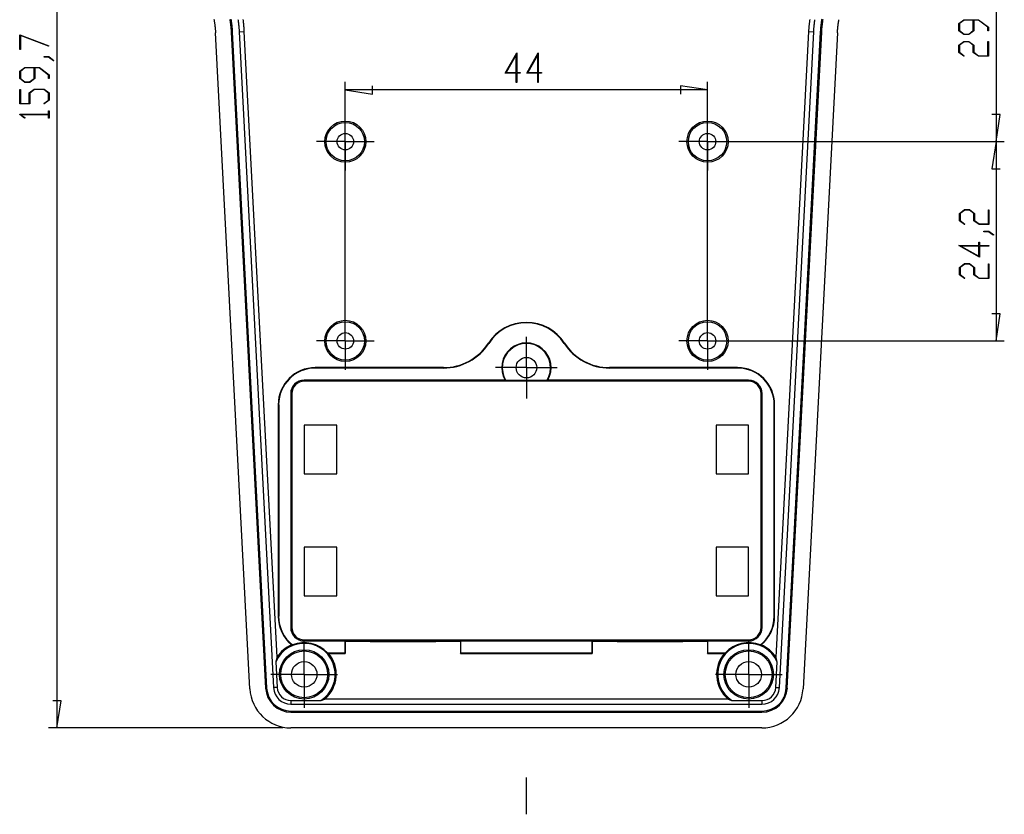
# Model space of a CAD drawing. Units: millimetres. Extents: x 0 to 841, y 0 to 594.
# Drawn here: x 575 to 695, y 212 to 308 of the extents above; entities that cross this region are included whole.
import ezdxf

# ---------------------------------------------------------------- set-up
doc = ezdxf.new("R2010")
doc.units = ezdxf.units.MM
doc.layers.add('LAYER_1', color=179, linetype='Continuous')
doc.layers.add('SLD-0', color=179, linetype='Continuous')

msp = doc.modelspace()

# ---------------------------------------------------------------- linework, layer by layer
at = {"layer": 'LAYER_1'}
for p, q in [((579.87, 382.1), (579.87, 222.4)), ((693.97, 323.4), (693.97, 293.6)), ((689.46, 307.95), (690.07, 308.41)), ((689.46, 307.06), (689.46, 307.95)), ((690.1, 308.35), (689.54, 307.93)), ((689.54, 307.93), (689.54, 307.08)), ((690.07, 308.41), (691.85, 308.41)), ((691.21, 308.35), (690.1, 308.35)), ((691.21, 307.08), (691.21, 308.35)), ((691.82, 308.35), (691.29, 308.35)), ((691.29, 308.35), (691.29, 307.06)), ((692.96, 307.49), (691.82, 308.35)), ((691.85, 308.41), (693.04, 307.51)), ((692.96, 307.07), (692.96, 307.49)), ((693.04, 307.51), (693.04, 307.07)), ((575.36, 306.56), (578.92, 305.23)), ((575.36, 304.77), (575.36, 306.56)), ((578.88, 305.18), (575.44, 306.47)), ((575.44, 306.47), (575.44, 304.77)), ((690.07, 306.6), (689.46, 307.06)), ((689.54, 307.08), (690.1, 306.66)), ((690.68, 306.6), (690.07, 306.6)), ((690.1, 306.66), (690.65, 306.66)), ((690.65, 306.66), (691.21, 307.08)), ((691.29, 307.06), (690.68, 306.6)), ((693.04, 307.07), (692.96, 307.07)), ((578.92, 305.23), (578.88, 305.18)), ((689.46, 305.33), (690.07, 305.78)), ((689.46, 304.43), (689.46, 305.33)), ((690.1, 305.72), (689.54, 305.3)), ((689.54, 305.3), (689.54, 304.45)), ((690.07, 305.78), (690.68, 305.78)), ((690.65, 305.72), (690.1, 305.72)), ((691.21, 305.3), (690.65, 305.72)), ((690.68, 305.78), (691.29, 305.33)), ((691.21, 304.43), (691.21, 305.3)), ((691.29, 305.33), (691.29, 304.45)), ((692.96, 304.03), (692.96, 305.75)), ((692.96, 305.75), (693.04, 305.75)), ((693.04, 305.75), (693.04, 303.97)), ((575.44, 304.77), (575.36, 304.77)), ((578.32, 303.86), (578.32, 303.92)), ((578.32, 303.92), (578.91, 303.92)), ((578.88, 303.86), (578.32, 303.86)), ((579.45, 303.43), (578.88, 303.86)), ((578.91, 303.92), (579.51, 303.47)), ((634.34, 301.91), (635.74, 304.39)), ((635.68, 304.16), (634.46, 301.98)), ((635.68, 301.98), (635.68, 304.16)), ((635.74, 304.39), (635.74, 301.98)), ((636.96, 301.91), (638.36, 304.39)), ((638.3, 304.16), (637.08, 301.98)), ((638.3, 301.98), (638.3, 304.16)), ((638.36, 304.39), (638.36, 301.98)), ((690.06, 303.98), (689.46, 304.43)), ((689.54, 304.45), (690.11, 304.02)), ((690.11, 304.02), (690.06, 303.98)), ((691.82, 303.97), (691.21, 304.43)), ((691.29, 304.45), (691.85, 304.03)), ((693.04, 303.97), (691.82, 303.97)), ((691.85, 304.03), (692.96, 304.03)), ((579.51, 303.47), (579.45, 303.43)), ((575.36, 302.15), (575.97, 302.61)), ((575.36, 301.26), (575.36, 302.15)), ((576, 302.55), (575.44, 302.13)), ((575.44, 302.13), (575.44, 301.28)), ((575.97, 302.61), (577.75, 302.61)), ((577.11, 302.55), (576, 302.55)), ((577.11, 301.28), (577.11, 302.55)), ((577.72, 302.55), (577.19, 302.55)), ((577.19, 302.55), (577.19, 301.26)), ((578.86, 301.69), (577.72, 302.55)), ((577.75, 302.61), (578.94, 301.71)), ((578.86, 301.27), (578.86, 301.69)), ((578.94, 301.71), (578.94, 301.27)), ((635.68, 301.91), (634.34, 301.91)), ((634.46, 301.98), (635.68, 301.98)), ((635.68, 300.78), (635.68, 301.91)), ((635.74, 301.98), (636.15, 301.98)), ((636.15, 301.91), (635.74, 301.91)), ((635.74, 301.91), (635.74, 300.78)), ((636.15, 301.98), (636.15, 301.91)), ((638.3, 301.91), (636.96, 301.91)), ((637.08, 301.98), (638.3, 301.98)), ((638.3, 300.78), (638.3, 301.91)), ((638.36, 301.98), (638.77, 301.98)), ((638.77, 301.91), (638.36, 301.91)), ((638.36, 301.91), (638.36, 300.78)), ((638.77, 301.98), (638.77, 301.91)), ((575.97, 300.8), (575.36, 301.26)), ((575.44, 301.28), (576, 300.86)), ((576.58, 300.8), (575.97, 300.8)), ((576, 300.86), (576.55, 300.86)), ((576.55, 300.86), (577.11, 301.28)), ((577.19, 301.26), (576.58, 300.8)), ((578.94, 301.27), (578.86, 301.27)), ((614.92, 270.4), (614.92, 300.88)), ((618.23, 299.37), (618.23, 300.39)), ((635.74, 300.78), (635.68, 300.78)), ((638.36, 300.78), (638.3, 300.78)), ((658.92, 299.88), (655.62, 300.39)), ((655.62, 300.39), (655.62, 299.37)), ((658.92, 270.4), (658.92, 300.88)), ((575.36, 298.17), (575.36, 299.95)), ((575.36, 299.95), (575.44, 299.95)), ((575.44, 299.95), (575.44, 298.23)), ((576.53, 299.53), (577.13, 299.98)), ((576.53, 298.23), (576.53, 299.53)), ((577.16, 299.92), (576.61, 299.5)), ((576.61, 299.5), (576.61, 298.17)), ((577.13, 299.98), (578.33, 299.98)), ((578.3, 299.92), (577.16, 299.92)), ((578.86, 299.5), (578.3, 299.92)), ((578.33, 299.98), (578.94, 299.53)), ((578.86, 298.65), (578.86, 299.5)), ((578.94, 299.53), (578.94, 298.63)), ((614.92, 299.88), (618.23, 299.37)), ((658.92, 299.88), (614.92, 299.88)), ((576.61, 298.17), (575.36, 298.17)), ((575.44, 298.23), (576.53, 298.23)), ((578.29, 298.22), (578.86, 298.65)), ((578.34, 298.18), (578.29, 298.22)), ((578.94, 298.63), (578.34, 298.18)), ((575.36, 296.88), (575.36, 296.92)), ((575.36, 296.92), (578.86, 296.92)), ((575.96, 296.43), (575.36, 296.88)), ((578.86, 296.86), (575.49, 296.86)), ((575.49, 296.86), (576.01, 296.47)), ((578.86, 296.92), (578.86, 297.33)), ((578.86, 297.33), (578.94, 297.33)), ((578.86, 296.45), (578.86, 296.86)), ((578.94, 297.33), (578.94, 296.45)), ((614.92, 296.1), (614.92, 297.1)), ((658.92, 296.1), (658.92, 297.1)), ((694.48, 296.9), (693.47, 296.9)), ((693.97, 293.6), (694.48, 296.9)), ((576.01, 296.47), (575.96, 296.43)), ((578.94, 296.45), (578.86, 296.45)), ((614.92, 293.6), (614.92, 296.1)), ((658.92, 293.6), (658.92, 296.1)), ((612.42, 293.6), (611.42, 293.6)), ((614.92, 293.6), (612.42, 293.6)), ((614.92, 293.6), (614.92, 291.1)), ((614.92, 293.6), (617.42, 293.6)), ((617.42, 293.6), (618.42, 293.6)), ((656.42, 293.6), (655.42, 293.6)), ((658.92, 293.6), (656.42, 293.6)), ((658.92, 293.6), (658.92, 291.1)), ((658.92, 293.6), (661.42, 293.6)), ((659.92, 293.6), (694.97, 293.6)), ((659.92, 293.6), (694.97, 293.6)), ((661.42, 293.6), (662.42, 293.6)), ((693.97, 293.6), (693.47, 290.3)), ((693.97, 293.6), (693.97, 269.4)), ((614.92, 291.1), (614.92, 290.1)), ((658.92, 291.1), (658.92, 290.1)), ((693.47, 290.3), (694.48, 290.3)), ((689.54, 284.89), (690.15, 285.34)), ((689.54, 283.99), (689.54, 284.89)), ((690.17, 285.29), (689.61, 284.87)), ((689.61, 284.87), (689.61, 284.01)), ((690.15, 285.34), (690.76, 285.34)), ((690.73, 285.29), (690.17, 285.29)), ((691.29, 284.87), (690.73, 285.29)), ((690.76, 285.34), (691.37, 284.89)), ((691.29, 283.99), (691.29, 284.87)), ((691.37, 284.89), (691.37, 284.01)), ((693.04, 283.6), (693.04, 285.31)), ((693.04, 285.31), (693.11, 285.31)), ((693.11, 285.31), (693.11, 283.54)), ((690.13, 283.54), (689.54, 283.99)), ((689.61, 284.01), (690.19, 283.59)), ((690.19, 283.59), (690.13, 283.54)), ((691.9, 283.54), (691.29, 283.99)), ((691.37, 284.01), (691.92, 283.6)), ((693.11, 283.54), (691.9, 283.54)), ((691.92, 283.6), (693.04, 283.6)), ((692.49, 282.66), (692.49, 282.72)), ((692.49, 282.72), (693.09, 282.72)), ((693.06, 282.66), (692.49, 282.66)), ((693.63, 282.23), (693.06, 282.66)), ((693.09, 282.72), (693.69, 282.27)), ((691.87, 280.97), (691.87, 281.38)), ((691.87, 281.38), (691.95, 281.38)), ((691.95, 281.38), (691.95, 280.97)), ((693.69, 282.27), (693.63, 282.23)), ((691.95, 279.57), (689.46, 280.97)), ((689.46, 280.97), (691.87, 280.97)), ((691.87, 280.91), (689.69, 280.91)), ((689.69, 280.91), (691.87, 279.69)), ((691.87, 279.69), (691.87, 280.91)), ((691.95, 280.97), (693.08, 280.97)), ((693.08, 280.91), (691.95, 280.91)), ((691.95, 280.91), (691.95, 279.57)), ((693.08, 280.97), (693.08, 280.91)), ((689.54, 278.33), (690.15, 278.78)), ((690.17, 278.72), (689.61, 278.3)), ((690.15, 278.78), (690.76, 278.78)), ((690.73, 278.72), (690.17, 278.72)), ((691.29, 278.3), (690.73, 278.72)), ((690.76, 278.78), (691.37, 278.33)), ((693.04, 277.03), (693.04, 278.75)), ((693.04, 278.75), (693.11, 278.75)), ((693.11, 278.75), (693.11, 276.97)), ((689.54, 277.43), (689.54, 278.33)), ((689.61, 278.3), (689.61, 277.45)), ((691.29, 277.43), (691.29, 278.3)), ((691.37, 278.33), (691.37, 277.45)), ((690.13, 276.98), (689.54, 277.43)), ((689.61, 277.45), (690.19, 277.02)), ((690.19, 277.02), (690.13, 276.98)), ((691.9, 276.97), (691.29, 277.43)), ((691.37, 277.45), (691.92, 277.03)), ((693.11, 276.97), (691.9, 276.97)), ((691.92, 277.03), (693.04, 277.03)), ((614.92, 271.9), (614.92, 272.9)), ((658.92, 271.9), (658.92, 272.9)), ((614.92, 269.4), (614.92, 271.9)), ((658.92, 269.4), (658.92, 271.9)), ((694.48, 272.7), (693.47, 272.7)), ((693.97, 269.4), (694.48, 272.7)), ((612.42, 269.4), (611.42, 269.4)), ((614.92, 269.4), (612.42, 269.4)), ((614.92, 269.4), (614.92, 266.9)), ((614.92, 269.4), (617.42, 269.4)), ((617.42, 269.4), (618.42, 269.4)), ((636.92, 268.65), (636.92, 269.9)), ((656.42, 269.4), (655.42, 269.4)), ((658.92, 269.4), (656.42, 269.4)), ((658.92, 269.4), (658.92, 266.9)), ((658.92, 269.4), (661.42, 269.4)), ((659.92, 269.4), (694.97, 269.4)), ((661.42, 269.4), (662.42, 269.4)), ((636.92, 266.15), (636.92, 268.65)), ((614.92, 266.9), (614.92, 265.9)), ((658.92, 266.9), (658.92, 265.9)), ((634.42, 266.15), (633.17, 266.15)), ((636.92, 266.15), (634.42, 266.15)), ((636.92, 266.15), (636.92, 263.65)), ((636.92, 266.15), (639.42, 266.15)), ((639.42, 266.15), (640.67, 266.15)), ((636.92, 263.65), (636.92, 262.4)), ((609.92, 231.4), (609.92, 232.96)), ((663.92, 231.4), (663.92, 232.96)), ((609.92, 228.9), (609.92, 231.4)), ((663.92, 228.9), (663.92, 231.4)), ((607.42, 228.9), (605.87, 228.9)), ((609.92, 228.9), (607.42, 228.9)), ((609.92, 228.9), (609.92, 226.4)), ((609.92, 228.9), (612.42, 228.9)), ((612.42, 228.9), (613.98, 228.9)), ((661.42, 228.9), (659.87, 228.9)), ((663.92, 228.9), (661.42, 228.9)), ((663.92, 228.9), (663.92, 226.4)), ((663.92, 228.9), (666.42, 228.9)), ((666.42, 228.9), (667.98, 228.9)), ((609.92, 226.4), (609.92, 224.85)), ((663.92, 226.4), (663.92, 224.85)), ((580.38, 225.7), (579.37, 225.7)), ((579.87, 222.4), (580.38, 225.7)), ((607.32, 222.4), (578.87, 222.4))]:
    msp.add_line(p, q, dxfattribs=at)
at = {"layer": 'SLD-0'}
for p, q in [((598.95, 308.46), (598.97, 308.36)), ((598.97, 308.36), (598.98, 308.26)), ((598.98, 308.26), (598.99, 308.22)), ((598.99, 308.22), (599, 308.17)), ((599, 308.17), (599.01, 308.12)), ((599.01, 308.12), (599.02, 308.07)), ((599.02, 308.07), (599.02, 308.02)), ((599.02, 308.02), (599.03, 307.97)), ((599.03, 307.97), (599.04, 307.93)), ((599.04, 307.93), (599.05, 307.88)), ((599.05, 307.88), (599.05, 307.83)), ((599.05, 307.83), (599.06, 307.78)), ((599.06, 307.78), (599.07, 307.73)), ((599.07, 307.73), (599.07, 307.68)), ((599.07, 307.68), (599.08, 307.64)), ((599.08, 307.64), (599.08, 307.59)), ((599.08, 307.59), (599.09, 307.54)), ((599.09, 307.54), (599.09, 307.49)), ((599.09, 307.49), (599.1, 307.44)), ((599.1, 307.44), (599.1, 307.39)), ((600.89, 308.44), (600.9, 308.38)), ((600.9, 308.38), (600.91, 308.33)), ((600.91, 308.33), (600.92, 308.27)), ((600.92, 308.27), (600.93, 308.21)), ((600.93, 308.21), (600.94, 308.16)), ((600.94, 308.16), (600.94, 308.1)), ((600.94, 308.1), (600.95, 308.04)), ((600.95, 308.04), (600.96, 307.99)), ((600.96, 307.99), (600.97, 307.93)), ((600.97, 307.93), (600.97, 307.87)), ((600.97, 307.87), (600.98, 307.81)), ((600.98, 307.81), (600.99, 307.76)), ((600.99, 307.76), (600.99, 307.7)), ((600.99, 307.7), (601, 307.64)), ((601, 307.64), (601.01, 307.59)), ((601.01, 307.59), (601.01, 307.53)), ((601.01, 307.53), (601.02, 307.47)), ((601.02, 308.46), (601.03, 308.4)), ((601.02, 307.47), (601.02, 307.42)), ((601.02, 307.42), (601.03, 307.36)), ((601.03, 308.4), (601.04, 308.35)), ((601.04, 308.35), (601.05, 308.29)), ((601.05, 308.29), (601.06, 308.23)), ((601.06, 308.23), (601.07, 308.17)), ((601.07, 308.17), (601.07, 308.12)), ((601.07, 308.12), (601.08, 308.06)), ((601.08, 308.06), (601.09, 308)), ((601.09, 308), (601.1, 307.94)), ((601.1, 307.94), (601.1, 307.89)), ((601.1, 307.89), (601.11, 307.83)), ((601.11, 307.83), (601.12, 307.77)), ((601.12, 307.77), (601.12, 307.72)), ((601.12, 307.72), (601.13, 307.66)), ((601.13, 307.66), (601.14, 307.6)), ((601.14, 307.6), (601.14, 307.54)), ((601.14, 307.54), (601.15, 307.49)), ((601.15, 307.49), (601.15, 307.43)), ((601.15, 307.43), (601.16, 307.37)), ((601.88, 308.42), (601.89, 308.35)), ((601.89, 308.35), (601.9, 308.29)), ((601.9, 308.29), (601.9, 308.23)), ((601.9, 308.23), (601.91, 308.17)), ((601.91, 308.17), (601.92, 308.11)), ((601.92, 308.11), (601.93, 308.05)), ((601.93, 308.05), (601.94, 307.99)), ((601.94, 307.99), (601.94, 307.93)), ((601.94, 307.93), (601.95, 307.87)), ((601.95, 307.87), (601.96, 307.81)), ((601.96, 307.81), (601.96, 307.75)), ((601.96, 307.75), (601.97, 307.69)), ((601.97, 307.69), (601.98, 307.63)), ((601.98, 307.63), (601.98, 307.56)), ((601.98, 307.56), (601.99, 307.5)), ((601.99, 307.5), (601.99, 307.44)), ((601.99, 307.44), (602, 307.38)), ((602.52, 308.38), (602.51, 308.45)), ((602.53, 308.32), (602.52, 308.38)), ((602.54, 308.26), (602.53, 308.32)), ((602.54, 308.19), (602.54, 308.26)), ((602.55, 308.13), (602.54, 308.19)), ((602.56, 308.07), (602.55, 308.13)), ((602.57, 308), (602.56, 308.07)), ((602.58, 307.94), (602.57, 308)), ((602.58, 307.88), (602.58, 307.94)), ((602.59, 307.81), (602.58, 307.88)), ((602.6, 307.75), (602.59, 307.81)), ((602.6, 307.69), (602.6, 307.75)), ((602.61, 307.62), (602.6, 307.69)), ((602.61, 307.56), (602.61, 307.62)), ((602.62, 307.5), (602.61, 307.56)), ((602.62, 307.43), (602.62, 307.5)), ((602.63, 307.37), (602.62, 307.43)), ((671.23, 307.49), (671.22, 307.43)), ((671.22, 307.43), (671.22, 307.37)), ((671.24, 307.62), (671.23, 307.56)), ((671.23, 307.56), (671.23, 307.49)), ((671.25, 307.75), (671.24, 307.68)), ((671.24, 307.68), (671.24, 307.62)), ((671.26, 307.81), (671.25, 307.75)), ((671.27, 307.94), (671.26, 307.87)), ((671.26, 307.87), (671.26, 307.81)), ((671.28, 308), (671.27, 307.94)), ((671.29, 308.06), (671.28, 308)), ((671.3, 308.19), (671.29, 308.13)), ((671.29, 308.13), (671.29, 308.06)), ((671.31, 308.25), (671.3, 308.19)), ((671.32, 308.31), (671.31, 308.25)), ((671.33, 308.38), (671.32, 308.31)), ((671.34, 308.44), (671.33, 308.38)), ((671.85, 307.44), (671.86, 307.5)), ((671.85, 307.38), (671.85, 307.44)), ((671.86, 307.56), (671.87, 307.62)), ((671.86, 307.5), (671.86, 307.56)), ((671.87, 307.62), (671.88, 307.68)), ((671.88, 307.74), (671.89, 307.81)), ((671.88, 307.68), (671.88, 307.74)), ((671.89, 307.81), (671.9, 307.87)), ((671.9, 307.93), (671.91, 307.99)), ((671.9, 307.87), (671.9, 307.93)), ((671.91, 307.99), (671.92, 308.05)), ((671.92, 308.05), (671.93, 308.11)), ((671.93, 308.17), (671.94, 308.23)), ((671.93, 308.11), (671.93, 308.17)), ((671.94, 308.23), (671.95, 308.29)), ((671.95, 308.29), (671.96, 308.35)), ((671.96, 308.35), (671.97, 308.41)), ((672.69, 307.42), (672.7, 307.48)), ((672.69, 307.37), (672.69, 307.42)), ((672.7, 307.54), (672.71, 307.59)), ((672.7, 307.48), (672.7, 307.54)), ((672.71, 307.59), (672.72, 307.71)), ((672.72, 307.71), (672.74, 307.82)), ((672.74, 307.82), (672.75, 307.94)), ((672.75, 307.94), (672.76, 308.05)), ((672.76, 308.05), (672.78, 308.16)), ((672.78, 308.16), (672.8, 308.28)), ((672.8, 308.28), (672.81, 308.39)), ((672.81, 308.39), (672.83, 308.5)), ((672.82, 307.41), (672.83, 307.47)), ((672.82, 307.35), (672.82, 307.41)), ((672.83, 307.52), (672.84, 307.58)), ((672.83, 307.47), (672.83, 307.52)), ((672.84, 307.58), (672.85, 307.64)), ((672.85, 307.69), (672.87, 307.81)), ((672.85, 307.64), (672.85, 307.69)), ((672.87, 307.81), (672.88, 307.92)), ((672.88, 307.92), (672.89, 308.03)), ((672.89, 308.03), (672.91, 308.14)), ((672.91, 308.14), (672.93, 308.26)), ((672.93, 308.26), (672.94, 308.37)), ((672.94, 308.37), (672.96, 308.48)), ((674.74, 307.39), (674.75, 307.44)), ((674.75, 307.49), (674.76, 307.54)), ((674.75, 307.44), (674.75, 307.49)), ((674.76, 307.59), (674.77, 307.64)), ((674.76, 307.54), (674.76, 307.59)), ((674.77, 307.64), (674.78, 307.68)), ((674.78, 307.73), (674.79, 307.78)), ((674.78, 307.68), (674.78, 307.73)), ((674.79, 307.78), (674.8, 307.83)), ((674.8, 307.88), (674.81, 307.93)), ((674.8, 307.83), (674.8, 307.88)), ((674.81, 307.93), (674.82, 307.98)), ((674.82, 308.02), (674.83, 308.07)), ((674.82, 307.98), (674.82, 308.02)), ((674.83, 308.07), (674.84, 308.12)), ((674.84, 308.12), (674.85, 308.17)), ((674.85, 308.17), (674.86, 308.22)), ((674.86, 308.27), (674.87, 308.31)), ((674.86, 308.22), (674.86, 308.27)), ((674.87, 308.31), (674.88, 308.36)), ((674.88, 308.36), (674.89, 308.41)), ((599.1, 307.39), (599.11, 307.34)), ((599.11, 307.34), (599.11, 307.29)), ((599.11, 307.29), (599.12, 307.25)), ((599.12, 307.25), (599.12, 307.2)), ((599.12, 307.2), (599.13, 307.15)), ((599.13, 307.15), (599.13, 307.1)), ((599.13, 307.1), (599.13, 307.05)), ((599.13, 307.05), (599.14, 307)), ((599.14, 307), (599.14, 306.95)), ((599.14, 306.95), (599.14, 306.9)), ((599.14, 306.9), (599.15, 306.85)), ((599.15, 306.85), (599.15, 306.8)), ((603.33, 227.14), (599.15, 306.8)), ((601.03, 307.36), (601.03, 307.3)), ((601.03, 307.3), (601.04, 307.24)), ((601.04, 307.24), (601.04, 307.19)), ((601.04, 307.19), (601.05, 307.13)), ((601.05, 307.13), (601.05, 307.07)), ((601.05, 307.07), (601.05, 307.02)), ((601.05, 307.02), (601.06, 306.96)), ((601.06, 306.96), (601.06, 306.9)), ((601.19, 306.91), (601.06, 306.9)), ((601.06, 306.9), (605.23, 227.24)), ((601.16, 307.37), (601.16, 307.31)), ((601.16, 307.31), (601.17, 307.25)), ((601.17, 307.25), (601.17, 307.2)), ((601.17, 307.2), (601.18, 307.14)), ((601.18, 307.14), (601.18, 307.08)), ((601.18, 307.08), (601.18, 307.02)), ((601.18, 307.02), (601.19, 306.97)), ((601.19, 306.97), (601.19, 306.91)), ((601.19, 306.91), (605.36, 227.25)), ((602, 307.38), (602, 307.32)), ((602, 307.32), (602.01, 307.26)), ((602.01, 307.26), (602.01, 307.2)), ((602.01, 307.2), (602.02, 307.14)), ((602.02, 307.14), (602.02, 307.08)), ((602.02, 307.08), (602.02, 307.01)), ((602.02, 307.01), (602.03, 306.95)), ((602.03, 306.95), (602.65, 306.99)), ((602.03, 306.95), (606.2, 227.29)), ((602.63, 307.3), (602.63, 307.37)), ((602.64, 307.24), (602.63, 307.3)), ((602.64, 307.18), (602.64, 307.24)), ((602.65, 307.11), (602.64, 307.18)), ((602.65, 307.05), (602.65, 307.11)), ((602.65, 306.99), (602.65, 307.05)), ((606.64, 231), (602.65, 306.99)), ((671.19, 306.99), (667.21, 231)), ((667.65, 227.29), (671.82, 306.95)), ((668.48, 227.25), (672.66, 306.91)), ((668.61, 227.24), (672.79, 306.9)), ((674.7, 306.8), (670.52, 227.14)), ((671.2, 307.05), (671.19, 306.99)), ((671.19, 306.99), (671.82, 306.95)), ((671.21, 307.24), (671.2, 307.18)), ((671.2, 307.18), (671.2, 307.11)), ((671.2, 307.11), (671.2, 307.05)), ((671.22, 307.37), (671.21, 307.3)), ((671.21, 307.3), (671.21, 307.24)), ((671.82, 307.01), (671.83, 307.08)), ((671.82, 306.95), (671.82, 307.01)), ((671.83, 307.14), (671.84, 307.2)), ((671.83, 307.08), (671.83, 307.14)), ((671.84, 307.32), (671.85, 307.38)), ((671.84, 307.26), (671.84, 307.32)), ((671.84, 307.2), (671.84, 307.26)), ((672.66, 307.02), (672.67, 307.08)), ((672.66, 306.97), (672.66, 307.02)), ((672.66, 306.91), (672.66, 306.97)), ((672.66, 306.91), (672.79, 306.9)), ((672.67, 307.14), (672.68, 307.19)), ((672.67, 307.08), (672.67, 307.14)), ((672.68, 307.31), (672.69, 307.37)), ((672.68, 307.25), (672.68, 307.31)), ((672.68, 307.19), (672.68, 307.25)), ((672.79, 307.02), (672.8, 307.07)), ((672.79, 306.96), (672.79, 307.02)), ((672.79, 306.9), (672.79, 306.96)), ((672.8, 307.13), (672.81, 307.18)), ((672.8, 307.07), (672.8, 307.13)), ((672.81, 307.3), (672.82, 307.35)), ((672.81, 307.24), (672.81, 307.3)), ((672.81, 307.18), (672.81, 307.24)), ((674.7, 306.9), (674.71, 306.95)), ((674.7, 306.85), (674.7, 306.9)), ((674.7, 306.8), (674.7, 306.85)), ((674.71, 307.05), (674.72, 307.1)), ((674.71, 307), (674.71, 307.05)), ((674.71, 306.95), (674.71, 307)), ((674.72, 307.2), (674.73, 307.25)), ((674.72, 307.15), (674.72, 307.2)), ((674.72, 307.1), (674.72, 307.15)), ((674.73, 307.29), (674.74, 307.34)), ((674.73, 307.25), (674.73, 307.29)), ((674.74, 307.34), (674.74, 307.39)), ((632.34, 269.1), (632.3, 269.13)), ((641.5, 269.1), (641.55, 269.13)), ((611.27, 266.1), (611.27, 266.15)), ((626.84, 266.15), (611.27, 266.15)), ((626.84, 266.1), (611.27, 266.1)), ((626.84, 266.1), (626.84, 266.15)), ((647.01, 266.1), (647.01, 266.15)), ((662.57, 266.15), (647.01, 266.15)), ((662.57, 266.1), (647.01, 266.1)), ((662.57, 266.1), (662.57, 266.15)), ((609.93, 264.5), (609.93, 264.64)), ((634.33, 264.64), (609.93, 264.64)), ((663.91, 264.5), (609.93, 264.5)), ((634.33, 264.64), (634.33, 264.64)), ((634.33, 264.64), (634.34, 264.64)), ((634.34, 264.64), (634.34, 264.64)), ((634.34, 264.64), (634.34, 264.64)), ((634.34, 264.64), (634.35, 264.64)), ((634.35, 264.64), (634.35, 264.63)), ((634.35, 264.63), (634.35, 264.63)), ((634.35, 264.63), (634.36, 264.63)), ((634.36, 264.63), (634.36, 264.63)), ((634.36, 264.63), (634.36, 264.63)), ((634.36, 264.63), (634.37, 264.63)), ((634.37, 264.63), (634.37, 264.63)), ((634.37, 264.63), (634.37, 264.63)), ((634.37, 264.63), (634.38, 264.62)), ((634.38, 264.62), (634.38, 264.62)), ((634.38, 264.62), (634.38, 264.62)), ((634.38, 264.62), (634.39, 264.62)), ((634.39, 264.62), (634.39, 264.62)), ((634.39, 264.62), (634.39, 264.62)), ((634.39, 264.62), (634.4, 264.62)), ((634.4, 264.62), (634.4, 264.62)), ((634.4, 264.62), (634.4, 264.62)), ((634.4, 264.62), (634.41, 264.61)), ((634.41, 264.61), (634.41, 264.61)), ((634.41, 264.61), (634.41, 264.61)), ((634.41, 264.61), (634.42, 264.61)), ((634.42, 264.61), (634.42, 264.61)), ((634.42, 264.61), (634.43, 264.61)), ((634.43, 264.61), (634.43, 264.61)), ((634.43, 264.61), (634.43, 264.61)), ((634.43, 264.61), (634.44, 264.61)), ((634.44, 264.61), (634.44, 264.6)), ((639.41, 264.6), (634.44, 264.6)), ((639.41, 264.6), (639.41, 264.61)), ((639.41, 264.61), (639.41, 264.61)), ((639.41, 264.61), (639.42, 264.61)), ((639.42, 264.61), (639.42, 264.61)), ((639.42, 264.61), (639.43, 264.61)), ((639.43, 264.61), (639.43, 264.61)), ((639.43, 264.61), (639.43, 264.61)), ((639.43, 264.61), (639.44, 264.61)), ((639.44, 264.61), (639.44, 264.62)), ((639.44, 264.62), (639.45, 264.62)), ((639.44, 264.61), (639.44, 264.61)), ((639.45, 264.62), (639.45, 264.62)), ((639.45, 264.62), (639.45, 264.62)), ((639.45, 264.62), (639.46, 264.62)), ((639.46, 264.62), (639.46, 264.62)), ((639.46, 264.62), (639.46, 264.62)), ((639.46, 264.62), (639.47, 264.62)), ((639.47, 264.62), (639.47, 264.63)), ((639.47, 264.63), (639.48, 264.63)), ((639.47, 264.62), (639.47, 264.62)), ((639.48, 264.63), (639.48, 264.63)), ((639.48, 264.63), (639.48, 264.63)), ((639.48, 264.63), (639.49, 264.63)), ((639.49, 264.63), (639.49, 264.63)), ((639.49, 264.63), (639.49, 264.63)), ((639.49, 264.63), (639.5, 264.63)), ((639.5, 264.63), (639.5, 264.64)), ((639.5, 264.64), (639.5, 264.64)), ((639.5, 264.64), (639.51, 264.64)), ((639.51, 264.64), (639.51, 264.64)), ((639.51, 264.64), (639.51, 264.64)), ((639.51, 264.64), (639.52, 264.64)), ((663.91, 264.64), (639.52, 264.64)), ((663.91, 264.5), (663.91, 264.64)), ((608.43, 262.99), (608.28, 262.99)), ((608.28, 262.99), (608.28, 234.61)), ((608.43, 262.99), (608.43, 234.61)), ((665.42, 234.61), (665.42, 262.99)), ((665.42, 262.99), (665.56, 262.99)), ((665.56, 234.61), (665.56, 262.99)), ((606.83, 261.65), (606.77, 261.65)), ((606.77, 261.65), (606.77, 235.95)), ((606.83, 261.65), (606.83, 235.95)), ((667.02, 235.95), (667.02, 261.65)), ((667.02, 261.65), (667.07, 261.65)), ((667.07, 235.95), (667.07, 261.65)), ((613.87, 259.15), (609.94, 259.15)), ((609.94, 259.15), (609.94, 253.25)), ((613.87, 253.25), (613.87, 259.15)), ((659.98, 259.15), (659.98, 253.25)), ((663.91, 259.15), (659.98, 259.15)), ((663.91, 253.25), (663.91, 259.15)), ((609.94, 253.25), (613.87, 253.25)), ((659.98, 253.25), (663.91, 253.25)), ((613.87, 244.35), (609.94, 244.35)), ((609.94, 244.35), (609.94, 238.45)), ((613.87, 238.45), (613.87, 244.35)), ((659.98, 244.35), (659.98, 238.45)), ((663.91, 244.35), (659.98, 244.35)), ((663.91, 238.45), (663.91, 244.35)), ((609.94, 238.45), (613.87, 238.45)), ((659.98, 238.45), (663.91, 238.45)), ((606.83, 235.95), (606.77, 235.95)), ((667.02, 235.95), (667.07, 235.95)), ((608.43, 234.61), (608.28, 234.61)), ((665.42, 234.61), (665.56, 234.61)), ((608.4, 232.49), (608.4, 232.49)), ((608.4, 232.49), (608.4, 232.49)), ((608.4, 232.49), (608.41, 232.49)), ((608.41, 232.49), (608.41, 232.49)), ((608.41, 232.49), (608.41, 232.49)), ((608.41, 232.49), (608.42, 232.49)), ((608.42, 232.49), (608.42, 232.49)), ((608.42, 232.49), (608.42, 232.49)), ((608.42, 232.49), (608.43, 232.49)), ((608.43, 232.49), (608.43, 232.49)), ((608.43, 232.49), (608.43, 232.48)), ((608.43, 232.48), (608.44, 232.48)), ((608.44, 232.48), (608.44, 232.48)), ((608.44, 232.48), (608.44, 232.48)), ((608.44, 232.48), (608.44, 232.48)), ((608.44, 232.48), (608.45, 232.48)), ((608.45, 232.48), (608.45, 232.48)), ((608.45, 232.48), (608.45, 232.48)), ((608.45, 232.48), (608.46, 232.48)), ((608.46, 232.48), (608.46, 232.48)), ((608.46, 232.48), (608.46, 232.48)), ((608.46, 232.48), (608.47, 232.48)), ((608.47, 232.48), (608.47, 232.48)), ((608.47, 232.48), (608.47, 232.48)), ((608.47, 232.48), (608.48, 232.48)), ((608.48, 232.48), (608.48, 232.48)), ((608.48, 232.48), (608.48, 232.48)), ((608.48, 232.48), (608.49, 232.48)), ((608.49, 232.48), (608.49, 232.48)), ((608.49, 232.48), (608.49, 232.48)), ((608.49, 232.48), (608.5, 232.48)), ((608.5, 232.48), (608.5, 232.48)), ((609.93, 233.1), (663.91, 233.1)), ((609.93, 233.1), (609.93, 232.96)), ((609.93, 232.96), (614.9, 232.96)), ((614.92, 232.95), (614.9, 232.96)), ((614.9, 232.96), (614.9, 231.5)), ((614.92, 232.95), (617.94, 232.95)), ((614.92, 231.45), (614.92, 232.95)), ((617.94, 232.95), (618.01, 232.98)), ((617.94, 232.95), (617.94, 232.84)), ((625.91, 232.84), (617.94, 232.84)), ((618.01, 232.98), (625.84, 232.98)), ((625.84, 232.98), (625.91, 232.95)), ((625.91, 232.95), (628.92, 232.95)), ((625.91, 232.95), (625.91, 232.84)), ((628.95, 232.96), (628.92, 232.95)), ((628.92, 232.95), (628.92, 231.45)), ((628.95, 232.96), (644.9, 232.96)), ((628.95, 231.5), (628.95, 232.96)), ((644.92, 232.95), (644.9, 232.96)), ((644.9, 232.96), (644.9, 231.5)), ((644.92, 232.95), (647.94, 232.95)), ((644.92, 231.45), (644.92, 232.95)), ((647.94, 232.95), (648.01, 232.98)), ((647.94, 232.95), (647.94, 232.84)), ((655.91, 232.84), (647.94, 232.84)), ((648.01, 232.98), (655.84, 232.98)), ((655.84, 232.98), (655.91, 232.95)), ((655.91, 232.95), (658.92, 232.95)), ((655.91, 232.95), (655.91, 232.84)), ((658.95, 232.96), (658.92, 232.95)), ((658.92, 232.95), (658.92, 231.45)), ((658.95, 232.96), (663.91, 232.96)), ((658.95, 231.5), (658.95, 232.96)), ((663.91, 233.1), (663.91, 232.96)), ((665.35, 232.48), (665.35, 232.48)), ((665.35, 232.48), (665.35, 232.48)), ((665.35, 232.48), (665.36, 232.48)), ((665.36, 232.48), (665.36, 232.48)), ((665.36, 232.48), (665.36, 232.48)), ((665.36, 232.48), (665.37, 232.48)), ((665.37, 232.48), (665.37, 232.48)), ((665.37, 232.48), (665.37, 232.48)), ((665.37, 232.48), (665.38, 232.48)), ((665.38, 232.48), (665.38, 232.48)), ((665.38, 232.48), (665.38, 232.48)), ((665.38, 232.48), (665.39, 232.48)), ((665.39, 232.48), (665.39, 232.48)), ((665.39, 232.48), (665.39, 232.48)), ((665.39, 232.48), (665.4, 232.48)), ((665.4, 232.48), (665.4, 232.48)), ((665.4, 232.48), (665.4, 232.48)), ((665.4, 232.48), (665.41, 232.48)), ((665.41, 232.48), (665.41, 232.48)), ((665.41, 232.48), (665.41, 232.48)), ((665.41, 232.48), (665.42, 232.48)), ((665.42, 232.48), (665.42, 232.49)), ((665.42, 232.49), (665.42, 232.49)), ((665.42, 232.49), (665.42, 232.49)), ((665.42, 232.49), (665.43, 232.49)), ((665.43, 232.49), (665.43, 232.49)), ((665.43, 232.49), (665.43, 232.49)), ((665.43, 232.49), (665.44, 232.49)), ((665.44, 232.49), (665.44, 232.49)), ((665.44, 232.49), (665.44, 232.49)), ((665.44, 232.49), (665.45, 232.49)), ((665.45, 232.49), (665.45, 232.49)), ((606.59, 230.86), (606.58, 230.81)), ((606.61, 230.91), (606.59, 230.86)), ((606.62, 230.95), (606.61, 230.91)), ((606.64, 231), (606.62, 230.95)), ((612.76, 231.5), (612.76, 231.5)), ((612.76, 231.5), (612.77, 231.5)), ((612.76, 231.5), (614.9, 231.5)), ((612.77, 231.5), (612.77, 231.5)), ((612.77, 231.5), (612.77, 231.5)), ((612.77, 231.5), (612.78, 231.5)), ((612.78, 231.5), (612.78, 231.49)), ((612.78, 231.49), (612.78, 231.49)), ((612.78, 231.49), (612.79, 231.49)), ((612.79, 231.49), (612.79, 231.49)), ((612.79, 231.49), (612.79, 231.49)), ((612.79, 231.49), (612.8, 231.49)), ((612.8, 231.49), (612.8, 231.48)), ((612.8, 231.48), (612.81, 231.48)), ((612.81, 231.48), (612.81, 231.48)), ((612.81, 231.48), (612.81, 231.48)), ((612.81, 231.48), (612.82, 231.48)), ((612.82, 231.48), (612.82, 231.48)), ((612.82, 231.48), (612.82, 231.47)), ((612.82, 231.47), (612.83, 231.47)), ((612.83, 231.47), (612.83, 231.47)), ((612.83, 231.47), (612.83, 231.47)), ((612.83, 231.47), (612.84, 231.47)), ((612.84, 231.47), (612.84, 231.47)), ((612.84, 231.47), (612.85, 231.46)), ((612.85, 231.46), (612.85, 231.46)), ((612.85, 231.46), (612.85, 231.46)), ((612.85, 231.46), (612.86, 231.46)), ((612.86, 231.46), (612.86, 231.46)), ((612.86, 231.46), (612.86, 231.46)), ((612.86, 231.46), (612.87, 231.45)), ((612.87, 231.45), (612.87, 231.45)), ((612.87, 231.45), (612.87, 231.45)), ((612.87, 231.45), (614.92, 231.45)), ((614.9, 231.5), (614.92, 231.45)), ((628.92, 231.45), (628.95, 231.5)), ((628.92, 231.45), (644.92, 231.45)), ((628.95, 231.5), (644.9, 231.5)), ((644.9, 231.5), (644.92, 231.45)), ((658.92, 231.45), (658.95, 231.5)), ((658.92, 231.45), (660.97, 231.45)), ((658.95, 231.5), (661.09, 231.5)), ((660.97, 231.45), (660.98, 231.45)), ((660.98, 231.45), (660.98, 231.46)), ((660.98, 231.46), (660.99, 231.46)), ((660.98, 231.45), (660.98, 231.45)), ((660.99, 231.46), (660.99, 231.46)), ((660.99, 231.46), (660.99, 231.46)), ((660.99, 231.46), (661, 231.46)), ((661, 231.46), (661.01, 231.47)), ((661, 231.46), (661, 231.46)), ((661.01, 231.47), (661.01, 231.47)), ((661.01, 231.47), (661.01, 231.47)), ((661.01, 231.47), (661.02, 231.47)), ((661.02, 231.47), (661.03, 231.48)), ((661.02, 231.47), (661.02, 231.47)), ((661.02, 231.47), (661.02, 231.47)), ((661.03, 231.48), (661.03, 231.48)), ((661.03, 231.48), (661.03, 231.48)), ((661.03, 231.48), (661.04, 231.48)), ((661.04, 231.48), (661.04, 231.48)), ((661.04, 231.48), (661.05, 231.48)), ((661.05, 231.48), (661.05, 231.49)), ((661.05, 231.49), (661.05, 231.49)), ((661.05, 231.49), (661.06, 231.49)), ((661.06, 231.49), (661.06, 231.49)), ((661.06, 231.49), (661.06, 231.49)), ((661.06, 231.49), (661.07, 231.49)), ((661.07, 231.49), (661.07, 231.5)), ((661.07, 231.5), (661.07, 231.5)), ((661.07, 231.5), (661.08, 231.5)), ((661.08, 231.5), (661.08, 231.5)), ((661.08, 231.5), (661.09, 231.5)), ((661.09, 231.5), (661.09, 231.5)), ((667.23, 230.95), (667.21, 231)), ((667.24, 230.91), (667.23, 230.95)), ((667.25, 230.86), (667.24, 230.91)), ((667.27, 230.81), (667.25, 230.86)), ((606.49, 230.49), (606.48, 230.44)), ((606.48, 230.44), (606.64, 227.31)), ((606.5, 230.53), (606.49, 230.49)), ((606.51, 230.58), (606.5, 230.53)), ((606.52, 230.63), (606.51, 230.58)), ((606.54, 230.67), (606.52, 230.63)), ((606.55, 230.72), (606.54, 230.67)), ((606.56, 230.77), (606.55, 230.72)), ((606.58, 230.81), (606.56, 230.77)), ((667.21, 227.31), (667.37, 230.44)), ((667.28, 230.77), (667.27, 230.81)), ((667.3, 230.72), (667.28, 230.77)), ((667.31, 230.67), (667.3, 230.72)), ((667.32, 230.63), (667.31, 230.67)), ((667.33, 230.58), (667.32, 230.63)), ((667.35, 230.53), (667.33, 230.58)), ((667.36, 230.49), (667.35, 230.53)), ((667.37, 230.44), (667.36, 230.49)), ((606.64, 227.31), (606.2, 227.29)), ((667.21, 227.31), (667.65, 227.29)), ((605.36, 227.25), (605.23, 227.24)), ((668.48, 227.25), (668.61, 227.24)), ((608.32, 225.72), (608.32, 225.28)), ((608.32, 225.72), (611.96, 225.72)), ((608.32, 225.28), (665.53, 225.28)), ((611.96, 225.72), (612, 225.74)), ((612, 225.74), (612.05, 225.76)), ((612.05, 225.76), (612.1, 225.77)), ((612.1, 225.77), (612.15, 225.79)), ((612.15, 225.79), (612.19, 225.81)), ((612.19, 225.81), (612.24, 225.83)), ((612.24, 225.83), (612.29, 225.85)), ((612.29, 225.85), (612.33, 225.87)), ((612.33, 225.87), (612.38, 225.89)), ((612.38, 225.89), (612.43, 225.91)), ((661.42, 225.91), (612.43, 225.91)), ((661.42, 225.91), (661.47, 225.89)), ((661.47, 225.89), (661.51, 225.87)), ((661.51, 225.87), (661.56, 225.85)), ((661.56, 225.85), (661.61, 225.83)), ((661.61, 225.83), (661.65, 225.81)), ((661.65, 225.81), (661.7, 225.79)), ((661.7, 225.79), (661.75, 225.77)), ((661.75, 225.77), (661.8, 225.76)), ((661.8, 225.76), (661.84, 225.74)), ((661.84, 225.74), (661.89, 225.72)), ((661.89, 225.72), (665.53, 225.72)), ((665.53, 225.72), (665.53, 225.28)), ((608.32, 224.44), (608.32, 224.31)), ((608.32, 224.44), (665.53, 224.44)), ((608.32, 224.31), (665.53, 224.31)), ((665.53, 224.44), (665.53, 224.31)), ((665.53, 222.4), (608.32, 222.4)), ((636.92, 211.91), (636.92, 216.36))]:
    msp.add_line(p, q, dxfattribs=at)
for centre, radius in [((614.92, 293.6), 2.5), ((614.92, 293.6), 2.33), ((658.92, 293.6), 2.5), ((658.92, 293.6), 2.33), ((614.92, 293.6), 1), ((658.92, 293.6), 1), ((614.92, 269.4), 2.5), ((614.92, 269.4), 2.33), ((658.92, 269.4), 2.5), ((658.92, 269.4), 2.33), ((614.92, 269.4), 1), ((658.92, 269.4), 1), ((636.92, 266.15), 1.25), ((609.92, 228.9), 3), ((609.92, 228.9), 2.84), ((663.92, 228.9), 3), ((663.92, 228.9), 2.84), ((609.92, 228.9), 1.55), ((663.92, 228.9), 1.55)]:
    msp.add_circle(centre, radius, dxfattribs=at)
for centre, radius, start, end in [((636.92, 266.15), 5.5, 32.7972, 147.2028), ((636.92, 266.15), 5.45, 32.7972, 147.2028), ((626.84, 272.65), 6.5, 270, 327.2028), ((636.92, 266.15), 3, 329.7907, 210.2094), ((647.01, 272.65), 6.5, 212.7972, 270), ((626.84, 272.65), 6.55, 270, 327.2028), ((636.92, 266.15), 2.93, 328.09, 211.91), ((647.01, 272.65), 6.55, 212.7972, 270), ((611.27, 261.65), 4.5, 90, 180), ((611.27, 261.65), 4.45, 90, 180), ((662.57, 261.65), 4.5, 360, 90), ((662.57, 261.65), 4.45, 0, 90), ((609.93, 262.99), 1.65, 90, 180), ((609.93, 262.99), 1.51, 90, 180), ((663.91, 262.99), 1.65, 0, 90), ((663.91, 262.99), 1.51, 0, 90), ((611.27, 235.95), 4.5, 180, 230.2735), ((611.27, 235.95), 4.45, 180, 231.4), ((662.57, 235.95), 4.45, 308.6, 0), ((662.57, 235.95), 4.5, 309.7265, 0), ((609.93, 234.61), 1.65, 180, 270), ((609.93, 234.61), 1.51, 180, 270), ((663.91, 234.61), 1.51, 270, 0), ((663.91, 234.61), 1.65, 270, 0), ((609.92, 228.9), 3.77, 302.6091, 155.93), ((609.92, 228.9), 3.9, 113.0352, 147.4266), ((609.92, 228.9), 3.85, 42.56, 111.7342), ((663.92, 228.9), 3.77, 24.07, 237.391), ((663.92, 228.9), 3.85, 68.2658, 137.44), ((663.92, 228.9), 3.9, 32.5734, 66.9648), ((609.92, 228.9), 3.9, 309.9293, 40.8322), ((663.92, 228.9), 3.9, 139.1678, 230.0707), ((608.32, 227.4), 2.12, 183, 270), ((608.32, 227.4), 1.68, 182.9999, 270), ((665.53, 227.4), 1.68, 270, 357.0001), ((665.53, 227.4), 2.12, 270, 356.9999), ((608.32, 227.4), 5, 183, 270), ((608.32, 227.4), 3.09, 183, 270), ((608.32, 227.4), 2.96, 183, 270), ((665.53, 227.4), 2.96, 270, 357), ((665.53, 227.4), 3.09, 270, 357), ((665.53, 227.4), 5, 270, 357)]:
    msp.add_arc(centre, radius, start, end, dxfattribs=at)

doc.saveas('drawing.dxf')
